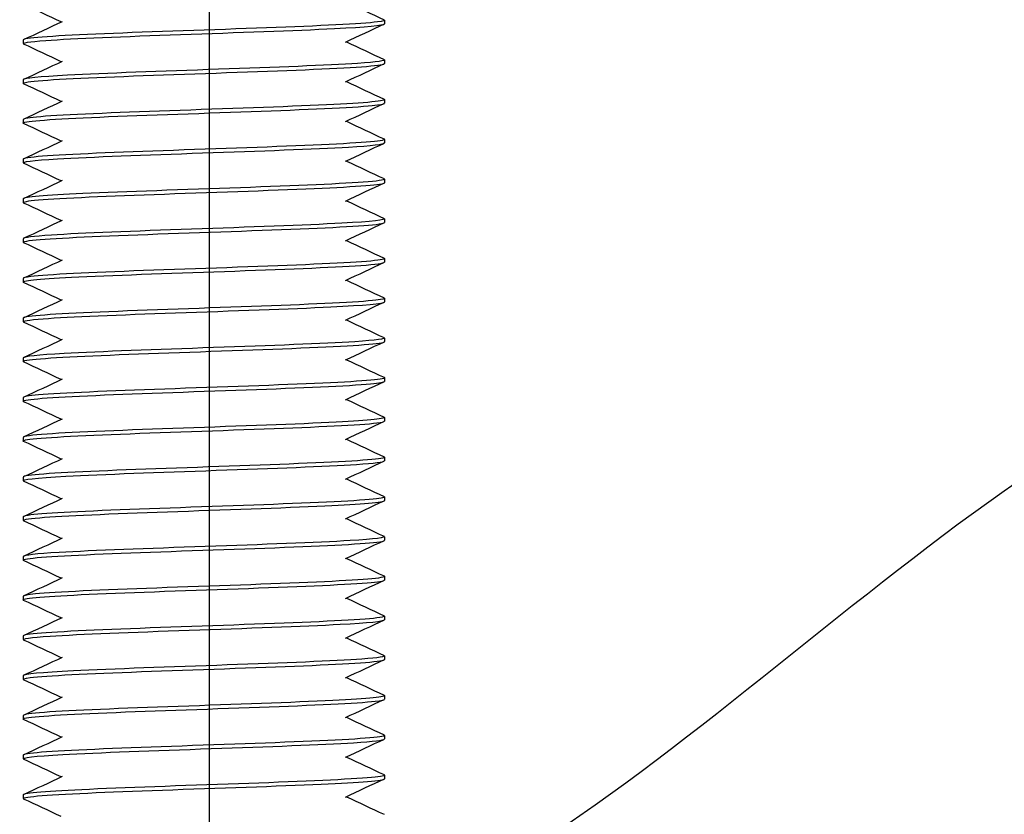
# Model space of a CAD drawing. Units: millimetres. Extents: x 5764 to 7510, y 1058 to 2282.
# Drawn here: x 6081 to 6108, y 1539 to 1561 of the extents above; entities that cross this region are included whole.
import ezdxf
from ezdxf import colors
from ezdxf.entities.mleader import LeaderData, LeaderLine
from ezdxf.math import Vec2, Vec3

# ---------------------------------------------------------------- set-up
doc = ezdxf.new("R2010")
doc.units = ezdxf.units.MM
doc.header["$LTSCALE"] = 2
doc.linetypes.add('CENTER2', pattern=[28.575, 19.05, -3.175, 3.175, -3.175])
doc.layers.get('0').update_dxf_attribs({"lineweight": 25})
doc.layers.add('TSD-ALUMINIUM', color=7, linetype='Continuous', lineweight=25)
doc.styles.get("Standard").update_dxf_attribs({"font": 'arial.ttf'})

msp = doc.modelspace()

# ---------------------------------------------------------------- linework, layer by layer
at = {"color": 1, "linetype": 'CENTER2'}
msp.add_line((6085.964, 1295.384), (6085.964, 1815.9), dxfattribs=at)
at = {"layer": 'TSD-ALUMINIUM', "color": 152}
for p, q in [((6090.807, 1560.755), (6090.807, 1560.655)), ((6080.807, 1560.205), (6080.807, 1560.105)), ((6090.807, 1559.655), (6090.807, 1559.555)), ((6080.807, 1559.105), (6080.807, 1559.005)), ((6090.807, 1558.555), (6090.807, 1558.455)), ((6080.807, 1558.005), (6080.807, 1557.905)), ((6090.807, 1557.455), (6090.807, 1557.355)), ((6080.807, 1556.905), (6080.807, 1556.805)), ((6090.807, 1556.355), (6090.807, 1556.255)), ((6080.807, 1555.805), (6080.807, 1555.705)), ((6090.807, 1555.255), (6090.807, 1555.155)), ((6080.807, 1554.705), (6080.807, 1554.605)), ((6090.807, 1554.155), (6090.807, 1554.055)), ((6080.807, 1553.605), (6080.807, 1553.505)), ((6090.807, 1553.055), (6090.807, 1552.955)), ((6080.807, 1552.505), (6080.807, 1552.405)), ((6090.807, 1551.955), (6090.807, 1551.855)), ((6080.807, 1551.405), (6080.807, 1551.305)), ((6090.807, 1550.855), (6090.807, 1550.755)), ((6090.807, 1550.855), (6090.807, 1550.755)), ((6080.807, 1550.305), (6080.807, 1550.205)), ((6080.807, 1550.305), (6080.807, 1550.205)), ((6090.807, 1549.755), (6090.807, 1549.655)), ((6080.807, 1549.205), (6080.807, 1549.105)), ((6090.807, 1548.655), (6090.807, 1548.555)), ((6080.807, 1548.105), (6080.807, 1548.005)), ((6090.807, 1547.555), (6090.807, 1547.455)), ((6080.807, 1547.005), (6080.807, 1546.905)), ((6090.807, 1546.455), (6090.807, 1546.355)), ((6080.807, 1545.905), (6080.807, 1545.805)), ((6090.807, 1545.355), (6090.807, 1545.255)), ((6080.807, 1544.805), (6080.807, 1544.705)), ((6090.807, 1544.255), (6090.807, 1544.155)), ((6080.807, 1543.705), (6080.807, 1543.605)), ((6090.807, 1543.155), (6090.807, 1543.055)), ((6080.807, 1542.605), (6080.807, 1542.505)), ((6090.807, 1542.055), (6090.807, 1541.955)), ((6080.807, 1541.505), (6080.807, 1541.405)), ((6090.807, 1540.955), (6090.807, 1540.855)), ((6080.807, 1540.405), (6080.807, 1540.305)), ((6090.807, 1539.855), (6090.807, 1539.755)), ((6080.807, 1539.305), (6080.807, 1539.205))]:
    msp.add_line(p, q, dxfattribs=at)
for points in [[(6081.864, 1560.705), (6081.516, 1560.868), (6081.169, 1561.03), (6080.821, 1561.192)], [(6089.75, 1561.255), (6090.097, 1561.093), (6090.445, 1560.931), (6090.793, 1560.768)], [(6080.821, 1560.218), (6081.181, 1560.386), (6081.54, 1560.554), (6081.9, 1560.722)], [(6090.793, 1560.642), (6090.433, 1560.474), (6090.074, 1560.306), (6089.714, 1560.138)], [(6081.864, 1559.605), (6081.516, 1559.768), (6081.169, 1559.93), (6080.821, 1560.092)], [(6089.75, 1560.155), (6090.097, 1559.993), (6090.445, 1559.831), (6090.793, 1559.668)], [(6080.821, 1559.118), (6081.181, 1559.286), (6081.54, 1559.454), (6081.9, 1559.622)], [(6090.793, 1559.542), (6090.433, 1559.374), (6090.074, 1559.206), (6089.714, 1559.038)], [(6081.864, 1558.505), (6081.516, 1558.668), (6081.169, 1558.83), (6080.821, 1558.992)], [(6089.75, 1559.055), (6090.097, 1558.893), (6090.445, 1558.731), (6090.793, 1558.568)], [(6080.821, 1558.018), (6081.181, 1558.186), (6081.54, 1558.354), (6081.9, 1558.522)], [(6090.793, 1558.442), (6090.433, 1558.274), (6090.074, 1558.106), (6089.714, 1557.938)], [(6081.864, 1557.405), (6081.516, 1557.568), (6081.169, 1557.73), (6080.821, 1557.892)], [(6089.75, 1557.955), (6090.097, 1557.793), (6090.445, 1557.631), (6090.793, 1557.468)], [(6080.821, 1556.918), (6081.181, 1557.086), (6081.54, 1557.254), (6081.9, 1557.422)], [(6090.793, 1557.342), (6090.433, 1557.174), (6090.074, 1557.006), (6089.714, 1556.838)], [(6081.864, 1556.305), (6081.516, 1556.468), (6081.169, 1556.63), (6080.821, 1556.792)], [(6089.75, 1556.855), (6090.097, 1556.693), (6090.445, 1556.531), (6090.793, 1556.368)], [(6080.821, 1555.818), (6081.181, 1555.986), (6081.54, 1556.154), (6081.9, 1556.322)], [(6090.793, 1556.242), (6090.433, 1556.074), (6090.074, 1555.906), (6089.714, 1555.738)], [(6081.864, 1555.205), (6081.516, 1555.368), (6081.169, 1555.53), (6080.821, 1555.692)], [(6089.75, 1555.755), (6090.097, 1555.593), (6090.445, 1555.431), (6090.793, 1555.268)], [(6080.821, 1554.718), (6081.181, 1554.886), (6081.54, 1555.054), (6081.9, 1555.222)], [(6090.793, 1555.142), (6090.433, 1554.974), (6090.074, 1554.806), (6089.714, 1554.638)], [(6081.864, 1554.105), (6081.516, 1554.268), (6081.169, 1554.43), (6080.821, 1554.592)], [(6089.75, 1554.655), (6090.097, 1554.493), (6090.445, 1554.331), (6090.793, 1554.168)], [(6080.821, 1553.618), (6081.181, 1553.786), (6081.54, 1553.954), (6081.9, 1554.122)], [(6090.793, 1554.042), (6090.433, 1553.874), (6090.074, 1553.706), (6089.714, 1553.538)], [(6081.864, 1553.005), (6081.516, 1553.168), (6081.169, 1553.33), (6080.821, 1553.492)], [(6089.75, 1553.555), (6090.097, 1553.393), (6090.445, 1553.231), (6090.793, 1553.068)], [(6080.821, 1552.518), (6081.181, 1552.686), (6081.54, 1552.854), (6081.9, 1553.022)], [(6090.793, 1552.942), (6090.433, 1552.774), (6090.074, 1552.606), (6089.714, 1552.438)], [(6081.864, 1551.905), (6081.516, 1552.068), (6081.169, 1552.23), (6080.821, 1552.392)], [(6089.75, 1552.455), (6090.097, 1552.293), (6090.445, 1552.131), (6090.793, 1551.968)], [(6080.821, 1551.418), (6081.181, 1551.586), (6081.54, 1551.754), (6081.9, 1551.922)], [(6090.793, 1551.842), (6090.433, 1551.674), (6090.074, 1551.506), (6089.714, 1551.338)], [(6081.864, 1550.805), (6081.516, 1550.968), (6081.169, 1551.13), (6080.821, 1551.292)], [(6089.75, 1551.355), (6090.097, 1551.193), (6090.445, 1551.031), (6090.793, 1550.868)], [(6080.821, 1550.318), (6081.181, 1550.486), (6081.54, 1550.654), (6081.9, 1550.822)], [(6080.821, 1550.318), (6081.181, 1550.486), (6081.54, 1550.654), (6081.9, 1550.822)], [(6090.793, 1550.742), (6090.433, 1550.574), (6090.074, 1550.406), (6089.714, 1550.238)], [(6081.864, 1549.705), (6081.516, 1549.868), (6081.169, 1550.03), (6080.821, 1550.192)], [(6089.75, 1550.255), (6090.097, 1550.093), (6090.445, 1549.931), (6090.793, 1549.768)], [(6080.821, 1549.218), (6081.181, 1549.386), (6081.54, 1549.554), (6081.9, 1549.722)], [(6090.793, 1549.642), (6090.433, 1549.474), (6090.074, 1549.306), (6089.714, 1549.138)], [(6081.864, 1548.605), (6081.516, 1548.768), (6081.169, 1548.93), (6080.821, 1549.092)], [(6089.75, 1549.155), (6090.097, 1548.993), (6090.445, 1548.831), (6090.793, 1548.668)], [(6080.821, 1548.118), (6081.181, 1548.286), (6081.54, 1548.454), (6081.9, 1548.622)], [(6090.793, 1548.542), (6090.433, 1548.374), (6090.074, 1548.206), (6089.714, 1548.038)], [(6081.864, 1547.505), (6081.516, 1547.668), (6081.169, 1547.83), (6080.821, 1547.992)], [(6089.75, 1548.055), (6090.097, 1547.893), (6090.445, 1547.731), (6090.793, 1547.568)], [(6080.821, 1547.018), (6081.181, 1547.186), (6081.54, 1547.354), (6081.9, 1547.522)], [(6090.793, 1547.442), (6090.433, 1547.274), (6090.074, 1547.106), (6089.714, 1546.938)], [(6081.864, 1546.405), (6081.516, 1546.568), (6081.169, 1546.73), (6080.821, 1546.892)], [(6089.75, 1546.955), (6090.097, 1546.793), (6090.445, 1546.631), (6090.793, 1546.468)], [(6080.821, 1545.918), (6081.181, 1546.086), (6081.54, 1546.254), (6081.9, 1546.422)], [(6090.793, 1546.342), (6090.433, 1546.174), (6090.074, 1546.006), (6089.714, 1545.838)], [(6081.864, 1545.305), (6081.516, 1545.468), (6081.169, 1545.63), (6080.821, 1545.792)], [(6089.75, 1545.855), (6090.097, 1545.693), (6090.445, 1545.531), (6090.793, 1545.368)], [(6080.821, 1544.818), (6081.181, 1544.986), (6081.54, 1545.154), (6081.9, 1545.322)], [(6090.793, 1545.242), (6090.433, 1545.074), (6090.074, 1544.906), (6089.714, 1544.738)], [(6081.864, 1544.205), (6081.516, 1544.368), (6081.169, 1544.53), (6080.821, 1544.692)], [(6089.75, 1544.755), (6090.097, 1544.593), (6090.445, 1544.431), (6090.793, 1544.268)], [(6080.821, 1543.718), (6081.181, 1543.886), (6081.54, 1544.054), (6081.9, 1544.222)], [(6090.793, 1544.142), (6090.433, 1543.974), (6090.074, 1543.806), (6089.714, 1543.638)], [(6081.864, 1543.105), (6081.516, 1543.268), (6081.169, 1543.43), (6080.821, 1543.592)], [(6089.75, 1543.655), (6090.097, 1543.493), (6090.445, 1543.331), (6090.793, 1543.168)], [(6080.821, 1542.618), (6081.181, 1542.786), (6081.54, 1542.954), (6081.9, 1543.122)], [(6090.793, 1543.042), (6090.433, 1542.874), (6090.074, 1542.706), (6089.714, 1542.538)], [(6089.75, 1542.555), (6090.097, 1542.393), (6090.445, 1542.231), (6090.793, 1542.068)], [(6081.864, 1542.005), (6081.516, 1542.168), (6081.169, 1542.33), (6080.821, 1542.492)], [(6080.821, 1541.518), (6081.181, 1541.686), (6081.54, 1541.854), (6081.9, 1542.022)], [(6090.793, 1541.942), (6090.433, 1541.774), (6090.074, 1541.606), (6089.714, 1541.438)], [(6089.75, 1541.455), (6090.097, 1541.293), (6090.445, 1541.131), (6090.793, 1540.968)], [(6081.864, 1540.905), (6081.516, 1541.068), (6081.169, 1541.23), (6080.821, 1541.392)], [(6080.821, 1540.418), (6081.181, 1540.586), (6081.54, 1540.754), (6081.9, 1540.922)], [(6090.793, 1540.842), (6090.433, 1540.674), (6090.074, 1540.506), (6089.714, 1540.338)], [(6089.75, 1540.355), (6090.097, 1540.193), (6090.445, 1540.031), (6090.793, 1539.868)], [(6081.864, 1539.805), (6081.516, 1539.968), (6081.169, 1540.13), (6080.821, 1540.292)], [(6080.821, 1539.318), (6081.181, 1539.486), (6081.54, 1539.654), (6081.9, 1539.822)], [(6090.793, 1539.742), (6090.433, 1539.574), (6090.074, 1539.406), (6089.714, 1539.238)], [(6089.75, 1539.255), (6090.097, 1539.093), (6090.445, 1538.931), (6090.793, 1538.768)], [(6081.864, 1538.705), (6081.516, 1538.868), (6081.169, 1539.03), (6080.821, 1539.192)]]:
    msp.add_open_spline(points, degree=3, dxfattribs=at)
for points, knots in [([(6090.784, 1560.768), (6090.831, 1560.748), (6090.775, 1560.727), (6090.611, 1560.706), (6090.179, 1560.651), (6089.002, 1560.597), (6087.538, 1560.542), (6086.074, 1560.487), (6084.358, 1560.433), (6083.055, 1560.378), (6081.752, 1560.324), (6080.894, 1560.269), (6080.814, 1560.214), (6080.809, 1560.211), (6080.807, 1560.208), (6080.807, 1560.205)], [406.761112, 406.761112, 406.761112, 406.761112, 407.117068, 407.117068, 407.117068, 408.053462, 408.053462, 408.053462, 408.989855, 408.989855, 408.989855, 409.926249, 409.926249, 409.926249, 409.977841, 409.977841, 409.977841, 409.977841]), ([(6080.83, 1560.092), (6080.761, 1560.126), (6080.964, 1560.16), (6081.433, 1560.194), (6082.189, 1560.248), (6083.618, 1560.303), (6085.165, 1560.358), (6086.713, 1560.412), (6088.342, 1560.467), (6089.42, 1560.522), (6090.299, 1560.566), (6090.796, 1560.611), (6090.803, 1560.655)], [-416.336163, -416.336163, -416.336163, -416.336163, -415.755286, -415.755286, -415.755286, -414.818892, -414.818892, -414.818892, -413.882499, -413.882499, -413.882499, -413.119434, -413.119434, -413.119434, -413.119434]), ([(6090.785, 1559.668), (6090.858, 1559.632), (6090.612, 1559.595), (6090.063, 1559.559), (6089.244, 1559.504), (6087.772, 1559.449), (6086.216, 1559.395), (6084.661, 1559.34), (6083.061, 1559.285), (6082.036, 1559.231), (6081.252, 1559.189), (6080.819, 1559.147), (6080.812, 1559.105)], [413.044298, 413.044298, 413.044298, 413.044298, 413.671825, 413.671825, 413.671825, 414.608219, 414.608219, 414.608219, 415.544613, 415.544613, 415.544613, 416.261027, 416.261027, 416.261027, 416.261027]), ([(6080.829, 1558.992), (6080.787, 1559.01), (6080.824, 1559.028), (6080.943, 1559.046), (6081.305, 1559.101), (6082.421, 1559.156), (6083.859, 1559.21), (6085.296, 1559.265), (6087.019, 1559.319), (6088.361, 1559.374), (6089.703, 1559.429), (6090.63, 1559.483), (6090.783, 1559.538), (6090.799, 1559.544), (6090.806, 1559.549), (6090.806, 1559.555)], [-422.619348, -422.619348, -422.619348, -422.619348, -422.310044, -422.310044, -422.310044, -421.37365, -421.37365, -421.37365, -420.437256, -420.437256, -420.437256, -419.500862, -419.500862, -419.500862, -419.402619, -419.402619, -419.402619, -419.402619]), ([(6080.821, 1557.892), (6080.816, 1557.894), (6080.813, 1557.896), (6080.81, 1557.899), (6080.752, 1557.953), (6081.473, 1558.008), (6082.695, 1558.063), (6083.916, 1558.117), (6085.608, 1558.172), (6087.114, 1558.227), (6088.621, 1558.281), (6089.905, 1558.336), (6090.469, 1558.39), (6090.692, 1558.412), (6090.8, 1558.434), (6090.798, 1558.455)], [-428.902533, -428.902533, -428.902533, -428.902533, -428.864802, -428.864802, -428.864802, -427.928408, -427.928408, -427.928408, -426.992014, -426.992014, -426.992014, -426.05562, -426.05562, -426.05562, -425.685805, -425.685805, -425.685805, -425.685805]), ([(6090.793, 1558.568), (6090.902, 1558.516), (6090.303, 1558.463), (6089.203, 1558.411), (6088.058, 1558.356), (6086.397, 1558.302), (6084.865, 1558.247), (6083.332, 1558.192), (6081.965, 1558.138), (6081.293, 1558.083), (6080.974, 1558.057), (6080.816, 1558.031), (6080.817, 1558.005)], [419.327483, 419.327483, 419.327483, 419.327483, 420.226583, 420.226583, 420.226583, 421.162977, 421.162977, 421.162977, 422.099371, 422.099371, 422.099371, 422.544212, 422.544212, 422.544212, 422.544212]), ([(6080.826, 1556.792), (6080.746, 1556.833), (6081.072, 1556.874), (6081.759, 1556.915), (6082.675, 1556.97), (6084.211, 1557.024), (6085.772, 1557.079), (6087.333, 1557.134), (6088.879, 1557.188), (6089.813, 1557.243), (6090.453, 1557.28), (6090.794, 1557.318), (6090.8, 1557.355)], [-435.185719, -435.185719, -435.185719, -435.185719, -434.483166, -434.483166, -434.483166, -433.546772, -433.546772, -433.546772, -432.610378, -432.610378, -432.610378, -431.96899, -431.96899, -431.96899, -431.96899]), ([(6090.787, 1557.468), (6090.819, 1557.455), (6090.806, 1557.441), (6090.744, 1557.427), (6090.496, 1557.373), (6089.482, 1557.318), (6088.095, 1557.263), (6086.707, 1557.209), (6084.98, 1557.154), (6083.582, 1557.099), (6082.184, 1557.045), (6081.151, 1556.99), (6080.882, 1556.936), (6080.832, 1556.925), (6080.809, 1556.915), (6080.81, 1556.905)], [425.610668, 425.610668, 425.610668, 425.610668, 425.844947, 425.844947, 425.844947, 426.781341, 426.781341, 426.781341, 427.717735, 427.717735, 427.717735, 428.654129, 428.654129, 428.654129, 428.827397, 428.827397, 428.827397, 428.827397]), ([(6080.831, 1555.692), (6080.776, 1555.717), (6080.87, 1555.742), (6081.12, 1555.768), (6081.664, 1555.822), (6082.932, 1555.877), (6084.432, 1555.931), (6085.933, 1555.986), (6087.629, 1556.041), (6088.864, 1556.095), (6090.068, 1556.149), (6090.805, 1556.202), (6090.807, 1556.255)], [-441.468904, -441.468904, -441.468904, -441.468904, -441.037923, -441.037923, -441.037923, -440.101529, -440.101529, -440.101529, -439.165135, -439.165135, -439.165135, -438.252175, -438.252175, -438.252175, -438.252175]), ([(6090.783, 1556.368), (6090.845, 1556.339), (6090.702, 1556.309), (6090.35, 1556.28), (6089.699, 1556.225), (6088.347, 1556.171), (6086.818, 1556.116), (6085.29, 1556.061), (6083.623, 1556.007), (6082.462, 1555.952), (6081.424, 1555.903), (6080.815, 1555.854), (6080.808, 1555.805)], [431.893854, 431.893854, 431.893854, 431.893854, 432.399704, 432.399704, 432.399704, 433.336098, 433.336098, 433.336098, 434.272492, 434.272492, 434.272492, 435.110583, 435.110583, 435.110583, 435.110583]), ([(6080.824, 1554.592), (6080.802, 1554.601), (6080.802, 1554.611), (6080.825, 1554.62), (6080.956, 1554.675), (6081.863, 1554.729), (6083.193, 1554.784), (6084.523, 1554.839), (6086.245, 1554.893), (6087.691, 1554.948), (6089.136, 1555.002), (6090.27, 1555.057), (6090.654, 1555.112), (6090.755, 1555.126), (6090.803, 1555.141), (6090.801, 1555.155)], [-447.752089, -447.752089, -447.752089, -447.752089, -447.592681, -447.592681, -447.592681, -446.656287, -446.656287, -446.656287, -445.719893, -445.719893, -445.719893, -444.783499, -444.783499, -444.783499, -444.53536, -444.53536, -444.53536, -444.53536]), ([(6090.79, 1555.268), (6090.879, 1555.223), (6090.461, 1555.178), (6089.624, 1555.132), (6088.616, 1555.078), (6087.025, 1555.023), (6085.468, 1554.968), (6083.911, 1554.914), (6082.426, 1554.859), (6081.588, 1554.804), (6081.081, 1554.771), (6080.819, 1554.738), (6080.816, 1554.705)], [438.177039, 438.177039, 438.177039, 438.177039, 438.954462, 438.954462, 438.954462, 439.890856, 439.890856, 439.890856, 440.82725, 440.82725, 440.82725, 441.393768, 441.393768, 441.393768, 441.393768]), ([(6080.823, 1553.492), (6080.727, 1553.54), (6081.21, 1553.588), (6082.145, 1553.636), (6083.208, 1553.691), (6084.829, 1553.746), (6086.379, 1553.8), (6087.929, 1553.855), (6089.372, 1553.91), (6090.147, 1553.964), (6090.577, 1553.995), (6090.796, 1554.025), (6090.797, 1554.055)], [-454.035275, -454.035275, -454.035275, -454.035275, -453.211045, -453.211045, -453.211045, -452.274651, -452.274651, -452.274651, -451.338257, -451.338257, -451.338257, -450.818546, -450.818546, -450.818546, -450.818546]), ([(6090.791, 1554.168), (6090.806, 1554.162), (6090.81, 1554.155), (6090.803, 1554.149), (6090.745, 1554.094), (6089.908, 1554.039), (6088.617, 1553.985), (6087.327, 1553.93), (6085.614, 1553.875), (6084.142, 1553.821), (6082.67, 1553.766), (6081.476, 1553.712), (6081.023, 1553.657), (6080.88, 1553.64), (6080.812, 1553.622), (6080.814, 1553.605)], [444.460224, 444.460224, 444.460224, 444.460224, 444.572826, 444.572826, 444.572826, 445.50922, 445.50922, 445.50922, 446.445614, 446.445614, 446.445614, 447.382008, 447.382008, 447.382008, 447.676953, 447.676953, 447.676953, 447.676953]), ([(6080.83, 1552.392), (6080.764, 1552.424), (6080.943, 1552.457), (6081.366, 1552.489), (6082.083, 1552.543), (6083.484, 1552.598), (6085.026, 1552.653), (6086.567, 1552.707), (6088.212, 1552.762), (6089.322, 1552.817), (6090.26, 1552.863), (6090.797, 1552.909), (6090.804, 1552.955)], [-460.31846, -460.31846, -460.31846, -460.31846, -459.765802, -459.765802, -459.765802, -458.829409, -458.829409, -458.829409, -457.893015, -457.893015, -457.893015, -457.101731, -457.101731, -457.101731, -457.101731]), ([(6090.784, 1553.068), (6090.834, 1553.046), (6090.765, 1553.024), (6090.57, 1553.001), (6090.095, 1552.946), (6088.884, 1552.892), (6087.405, 1552.837), (6085.926, 1552.783), (6084.217, 1552.728), (6082.938, 1552.673), (6081.66, 1552.619), (6080.845, 1552.564), (6080.808, 1552.509), (6080.807, 1552.508), (6080.807, 1552.507), (6080.807, 1552.505)], [450.74341, 450.74341, 450.74341, 450.74341, 451.127584, 451.127584, 451.127584, 452.063978, 452.063978, 452.063978, 453.000372, 453.000372, 453.000372, 453.936766, 453.936766, 453.936766, 453.960138, 453.960138, 453.960138, 453.960138]), ([(6080.828, 1551.292), (6080.79, 1551.308), (6080.817, 1551.325), (6080.913, 1551.341), (6081.232, 1551.396), (6082.31, 1551.451), (6083.73, 1551.505), (6085.149, 1551.56), (6086.875, 1551.615), (6088.239, 1551.669), (6089.602, 1551.724), (6090.57, 1551.778), (6090.767, 1551.833), (6090.794, 1551.84), (6090.806, 1551.848), (6090.805, 1551.855)], [-466.601645, -466.601645, -466.601645, -466.601645, -466.32056, -466.32056, -466.32056, -465.384166, -465.384166, -465.384166, -464.447772, -464.447772, -464.447772, -463.511378, -463.511378, -463.511378, -463.384916, -463.384916, -463.384916, -463.384916]), ([(6090.786, 1551.968), (6090.862, 1551.93), (6090.587, 1551.892), (6089.988, 1551.854), (6089.131, 1551.799), (6087.634, 1551.744), (6086.076, 1551.69), (6084.517, 1551.635), (6082.936, 1551.58), (6081.945, 1551.526), (6081.216, 1551.486), (6080.82, 1551.445), (6080.813, 1551.405)], [457.026595, 457.026595, 457.026595, 457.026595, 457.682341, 457.682341, 457.682341, 458.618735, 458.618735, 458.618735, 459.555129, 459.555129, 459.555129, 460.243324, 460.243324, 460.243324, 460.243324]), ([(6080.821, 1550.192), (6080.82, 1550.193), (6080.819, 1550.193), (6080.818, 1550.194), (6080.715, 1550.248), (6081.392, 1550.303), (6082.586, 1550.358), (6083.779, 1550.412), (6085.46, 1550.467), (6086.978, 1550.522), (6088.495, 1550.576), (6089.811, 1550.631), (6090.416, 1550.686), (6090.673, 1550.709), (6090.799, 1550.732), (6090.797, 1550.755)], [-472.884831, -472.884831, -472.884831, -472.884831, -472.875318, -472.875318, -472.875318, -471.938924, -471.938924, -471.938924, -471.00253, -471.00253, -471.00253, -470.066136, -470.066136, -470.066136, -469.668102, -469.668102, -469.668102, -469.668102]), ([(6090.793, 1550.868), (6090.908, 1550.814), (6090.262, 1550.76), (6089.099, 1550.706), (6087.924, 1550.651), (6086.25, 1550.597), (6084.727, 1550.542), (6083.203, 1550.487), (6081.866, 1550.433), (6081.235, 1550.378), (6080.954, 1550.354), (6080.815, 1550.33), (6080.816, 1550.305)], [463.30978, 463.30978, 463.30978, 463.30978, 464.237099, 464.237099, 464.237099, 465.173493, 465.173493, 465.173493, 466.109887, 466.109887, 466.109887, 466.526509, 466.526509, 466.526509, 466.526509]), ([(6080.823, 1549.092), (6080.808, 1549.099), (6080.803, 1549.105), (6080.811, 1549.112), (6080.871, 1549.167), (6081.709, 1549.221), (6083, 1549.276), (6084.292, 1549.331), (6086.005, 1549.385), (6087.476, 1549.44), (6088.947, 1549.494), (6090.14, 1549.549), (6090.592, 1549.604), (6090.734, 1549.621), (6090.802, 1549.638), (6090.8, 1549.655)], [-102.176897, -102.176897, -102.176897, -102.176897, -102.06331, -102.06331, -102.06331, -101.126916, -101.126916, -101.126916, -100.190522, -100.190522, -100.190522, -99.254128, -99.254128, -99.254128, -98.960169, -98.960169, -98.960169, -98.960169]), ([(6090.791, 1549.768), (6090.887, 1549.72), (6090.405, 1549.672), (6089.472, 1549.624), (6088.41, 1549.57), (6086.79, 1549.515), (6085.24, 1549.46), (6083.689, 1549.406), (6082.246, 1549.351), (6081.47, 1549.296), (6081.038, 1549.266), (6080.818, 1549.236), (6080.816, 1549.205)], [92.601847, 92.601847, 92.601847, 92.601847, 93.425091, 93.425091, 93.425091, 94.361485, 94.361485, 94.361485, 95.297879, 95.297879, 95.297879, 95.818576, 95.818576, 95.818576, 95.818576]), ([(6080.824, 1547.992), (6080.735, 1548.037), (6081.154, 1548.083), (6081.993, 1548.128), (6083.003, 1548.183), (6084.594, 1548.238), (6086.151, 1548.292), (6087.708, 1548.347), (6089.192, 1548.402), (6090.028, 1548.456), (6090.533, 1548.489), (6090.795, 1548.522), (6090.798, 1548.555)], [-108.460083, -108.460083, -108.460083, -108.460083, -107.681674, -107.681674, -107.681674, -106.74528, -106.74528, -106.74528, -105.808886, -105.808886, -105.808886, -105.243354, -105.243354, -105.243354, -105.243354]), ([(6090.79, 1548.668), (6090.811, 1548.659), (6090.812, 1548.65), (6090.79, 1548.641), (6090.66, 1548.586), (6089.755, 1548.531), (6088.425, 1548.477), (6087.095, 1548.422), (6085.374, 1548.367), (6083.928, 1548.313), (6082.482, 1548.258), (6081.346, 1548.203), (6080.961, 1548.149), (6080.859, 1548.134), (6080.81, 1548.12), (6080.813, 1548.105)], [98.885032, 98.885032, 98.885032, 98.885032, 99.043455, 99.043455, 99.043455, 99.979849, 99.979849, 99.979849, 100.916243, 100.916243, 100.916243, 101.852637, 101.852637, 101.852637, 102.101761, 102.101761, 102.101761, 102.101761]), ([(6080.831, 1546.892), (6080.768, 1546.922), (6080.912, 1546.951), (6081.266, 1546.981), (6081.919, 1547.035), (6083.272, 1547.09), (6084.8, 1547.145), (6086.329, 1547.199), (6087.996, 1547.254), (6089.155, 1547.309), (6090.191, 1547.358), (6090.799, 1547.406), (6090.806, 1547.455)], [-114.743268, -114.743268, -114.743268, -114.743268, -114.236432, -114.236432, -114.236432, -113.300038, -113.300038, -113.300038, -112.363644, -112.363644, -112.363644, -111.526539, -111.526539, -111.526539, -111.526539]), ([(6090.783, 1547.568), (6090.838, 1547.543), (6090.744, 1547.518), (6090.495, 1547.493), (6089.953, 1547.438), (6088.687, 1547.384), (6087.186, 1547.329), (6085.686, 1547.275), (6083.99, 1547.22), (6082.754, 1547.165), (6081.547, 1547.112), (6080.809, 1547.059), (6080.807, 1547.005)], [105.168218, 105.168218, 105.168218, 105.168218, 105.598213, 105.598213, 105.598213, 106.534607, 106.534607, 106.534607, 107.471001, 107.471001, 107.471001, 108.384947, 108.384947, 108.384947, 108.384947]), ([(6080.826, 1545.792), (6080.795, 1545.806), (6080.808, 1545.82), (6080.871, 1545.833), (6081.12, 1545.888), (6082.135, 1545.943), (6083.523, 1545.997), (6084.912, 1546.052), (6086.639, 1546.106), (6088.036, 1546.161), (6089.433, 1546.216), (6090.465, 1546.27), (6090.733, 1546.325), (6090.782, 1546.335), (6090.805, 1546.345), (6090.803, 1546.355)], [-121.026453, -121.026453, -121.026453, -121.026453, -120.791189, -120.791189, -120.791189, -119.854795, -119.854795, -119.854795, -118.918401, -118.918401, -118.918401, -117.982008, -117.982008, -117.982008, -117.809725, -117.809725, -117.809725, -117.809725]), ([(6090.787, 1546.468), (6090.868, 1546.427), (6090.543, 1546.386), (6089.858, 1546.346), (6088.943, 1546.291), (6087.407, 1546.236), (6085.847, 1546.182), (6084.286, 1546.127), (6082.738, 1546.072), (6081.804, 1546.018), (6081.162, 1545.98), (6080.82, 1545.943), (6080.814, 1545.905)], [111.451403, 111.451403, 111.451403, 111.451403, 112.152971, 112.152971, 112.152971, 113.089365, 113.089365, 113.089365, 114.025758, 114.025758, 114.025758, 114.668132, 114.668132, 114.668132, 114.668132]), ([(6080.821, 1544.692), (6080.712, 1544.745), (6081.312, 1544.797), (6082.414, 1544.85), (6083.56, 1544.904), (6085.221, 1544.959), (6086.754, 1545.014), (6088.286, 1545.068), (6089.652, 1545.123), (6090.322, 1545.178), (6090.64, 1545.203), (6090.798, 1545.229), (6090.797, 1545.255)], [-127.309639, -127.309639, -127.309639, -127.309639, -126.409553, -126.409553, -126.409553, -125.473159, -125.473159, -125.473159, -124.536765, -124.536765, -124.536765, -124.09291, -124.09291, -124.09291, -124.09291]), ([(6090.793, 1545.368), (6090.797, 1545.366), (6090.801, 1545.364), (6090.803, 1545.362), (6090.863, 1545.307), (6090.143, 1545.253), (6088.923, 1545.198), (6087.702, 1545.143), (6086.011, 1545.089), (6084.504, 1545.034), (6082.997, 1544.979), (6081.712, 1544.925), (6081.147, 1544.87), (6080.923, 1544.848), (6080.814, 1544.827), (6080.816, 1544.805)], [117.734588, 117.734588, 117.734588, 117.734588, 117.771334, 117.771334, 117.771334, 118.707728, 118.707728, 118.707728, 119.644122, 119.644122, 119.644122, 120.580516, 120.580516, 120.580516, 120.951317, 120.951317, 120.951317, 120.951317]), ([(6080.829, 1543.592), (6080.755, 1543.629), (6081.003, 1543.665), (6081.553, 1543.702), (6082.373, 1543.757), (6083.847, 1543.811), (6085.402, 1543.866), (6086.958, 1543.921), (6088.557, 1543.975), (6089.581, 1544.03), (6090.363, 1544.072), (6090.794, 1544.113), (6090.802, 1544.155)], [-133.592824, -133.592824, -133.592824, -133.592824, -132.964311, -132.964311, -132.964311, -132.027917, -132.027917, -132.027917, -131.091523, -131.091523, -131.091523, -130.376095, -130.376095, -130.376095, -130.376095]), ([(6090.785, 1544.268), (6090.826, 1544.25), (6090.79, 1544.232), (6090.672, 1544.214), (6090.311, 1544.16), (6089.196, 1544.105), (6087.76, 1544.05), (6086.323, 1543.996), (6084.599, 1543.941), (6083.257, 1543.887), (6081.914, 1543.832), (6080.986, 1543.777), (6080.831, 1543.723), (6080.815, 1543.717), (6080.807, 1543.711), (6080.808, 1543.705)], [124.017774, 124.017774, 124.017774, 124.017774, 124.326092, 124.326092, 124.326092, 125.262486, 125.262486, 125.262486, 126.19888, 126.19888, 126.19888, 127.135274, 127.135274, 127.135274, 127.234502, 127.234502, 127.234502, 127.234502]), ([(6080.83, 1542.492), (6080.783, 1542.513), (6080.839, 1542.534), (6081.004, 1542.555), (6081.438, 1542.609), (6082.616, 1542.664), (6084.08, 1542.718), (6085.545, 1542.773), (6087.261, 1542.828), (6088.563, 1542.882), (6089.865, 1542.937), (6090.722, 1542.992), (6090.8, 1543.046), (6090.805, 1543.049), (6090.807, 1543.052), (6090.807, 1543.055)], [-139.876009, -139.876009, -139.876009, -139.876009, -139.519069, -139.519069, -139.519069, -138.582675, -138.582675, -138.582675, -137.646281, -137.646281, -137.646281, -136.709887, -136.709887, -136.709887, -136.65928, -136.65928, -136.65928, -136.65928]), ([(6090.784, 1543.168), (6090.853, 1543.135), (6090.651, 1543.101), (6090.183, 1543.067), (6089.429, 1543.012), (6088.001, 1542.958), (6086.453, 1542.903), (6084.906, 1542.848), (6083.276, 1542.794), (6082.197, 1542.739), (6081.316, 1542.694), (6080.818, 1542.65), (6080.81, 1542.605)], [130.300959, 130.300959, 130.300959, 130.300959, 130.88085, 130.88085, 130.88085, 131.817244, 131.817244, 131.817244, 132.753638, 132.753638, 132.753638, 133.517688, 133.517688, 133.517688, 133.517688]), ([(6080.822, 1541.392), (6080.811, 1541.397), (6080.806, 1541.402), (6080.807, 1541.407), (6080.823, 1541.462), (6081.618, 1541.516), (6082.885, 1541.571), (6084.151, 1541.626), (6085.858, 1541.68), (6087.343, 1541.735), (6088.828, 1541.79), (6090.055, 1541.844), (6090.55, 1541.899), (6090.72, 1541.918), (6090.801, 1541.936), (6090.799, 1541.955)], [-146.159195, -146.159195, -146.159195, -146.159195, -146.073826, -146.073826, -146.073826, -145.137432, -145.137432, -145.137432, -144.201038, -144.201038, -144.201038, -143.264644, -143.264644, -143.264644, -142.942466, -142.942466, -142.942466, -142.942466]), ([(6090.792, 1542.068), (6090.892, 1542.019), (6090.369, 1541.969), (6089.374, 1541.919), (6088.281, 1541.865), (6086.645, 1541.81), (6085.1, 1541.755), (6083.555, 1541.701), (6082.139, 1541.646), (6081.401, 1541.591), (6081.013, 1541.563), (6080.817, 1541.534), (6080.817, 1541.505)], [136.584144, 136.584144, 136.584144, 136.584144, 137.435607, 137.435607, 137.435607, 138.372001, 138.372001, 138.372001, 139.308395, 139.308395, 139.308395, 139.800873, 139.800873, 139.800873, 139.800873]), ([(6090.789, 1540.968), (6090.814, 1540.957), (6090.81, 1540.947), (6090.776, 1540.936), (6090.602, 1540.881), (6089.656, 1540.826), (6088.304, 1540.772), (6086.952, 1540.717), (6085.227, 1540.662), (6083.798, 1540.608), (6082.369, 1540.553), (6081.27, 1540.499), (6080.928, 1540.444), (6080.848, 1540.431), (6080.81, 1540.418), (6080.812, 1540.405)], [142.86733, 142.86733, 142.86733, 142.86733, 143.053971, 143.053971, 143.053971, 143.990365, 143.990365, 143.990365, 144.926759, 144.926759, 144.926759, 145.863153, 145.863153, 145.863153, 146.084058, 146.084058, 146.084058, 146.084058]), ([(6080.825, 1540.292), (6080.739, 1540.336), (6081.122, 1540.38), (6081.904, 1540.423), (6082.879, 1540.478), (6084.451, 1540.533), (6086.01, 1540.587), (6087.569, 1540.642), (6089.078, 1540.697), (6089.951, 1540.751), (6090.505, 1540.786), (6090.794, 1540.821), (6090.798, 1540.855)], [-152.44238, -152.44238, -152.44238, -152.44238, -151.69219, -151.69219, -151.69219, -150.755796, -150.755796, -150.755796, -149.819402, -149.819402, -149.819402, -149.225651, -149.225651, -149.225651, -149.225651]), ([(6090.783, 1539.868), (6090.841, 1539.842), (6090.73, 1539.815), (6090.444, 1539.788), (6089.861, 1539.734), (6088.562, 1539.679), (6087.05, 1539.624), (6085.539, 1539.57), (6083.852, 1539.515), (6082.643, 1539.46), (6081.5, 1539.409), (6080.812, 1539.357), (6080.807, 1539.305)], [149.150515, 149.150515, 149.150515, 149.150515, 149.608729, 149.608729, 149.608729, 150.545123, 150.545123, 150.545123, 151.481517, 151.481517, 151.481517, 152.367244, 152.367244, 152.367244, 152.367244]), ([(6080.831, 1539.192), (6080.771, 1539.22), (6080.895, 1539.248), (6081.208, 1539.276), (6081.821, 1539.331), (6083.143, 1539.385), (6084.663, 1539.44), (6086.182, 1539.494), (6087.861, 1539.549), (6089.049, 1539.604), (6090.147, 1539.654), (6090.801, 1539.705), (6090.806, 1539.755)], [-158.725565, -158.725565, -158.725565, -158.725565, -158.246948, -158.246948, -158.246948, -157.310554, -157.310554, -157.310554, -156.37416, -156.37416, -156.37416, -155.508836, -155.508836, -155.508836, -155.508836])]:
    msp.add_open_spline(points, degree=3, knots=knots, dxfattribs=at)

# ---------------------------------------------------------------- leaders
ml = msp.add_multileader_mtext('Standard')
ml.set_content('10mm threaded rod', color=256)
ml.set_leader_properties(color=1)
ml.build(insert=Vec2(0, 0))
ml.multileader.update_dxf_attribs({"leader_type": 2, "text_left_attachment_type": 2, "text_right_attachment_type": 2, "dogleg_length": 0.36})
ctx = ml.context
ctx.base_point, ctx.char_height, ctx.landing_gap_size, ctx.plane_origin = Vec3(6121.231, 1552.799), 6, 4, Vec3(6097.585, 1537.657)
ctx.left_attachment, ctx.right_attachment = 2, 2
notes = []
notes.append((ctx, [(0, (1, 1, 0), (6120.871, 1552.799), (1, 0), 0.36, [(0, [(6089.714, 1534.838)], 0, [])])]))
ctx.mtext.insert, ctx.mtext.flow_direction = Vec3(6125.231, 1555.862), 5
for ctx, leaders in notes:
    for number, flags, end, landing, length, lines in leaders:
        leader = LeaderData()
        leader.index, (leader.has_last_leader_line, leader.has_dogleg_vector, leader.attachment_direction) = number, flags
        leader.last_leader_point, leader.dogleg_vector, leader.dogleg_length = Vec3(end), Vec3(landing), length
        for number, points, colour, breaks in lines:
            line = LeaderLine()
            line.index, line.vertices, line.color, line.breaks = number, Vec3.list(points), colors.encode_raw_color(colour), breaks
            leader.lines.append(line)
        ctx.leaders.append(leader)

doc.saveas('drawing.dxf')
